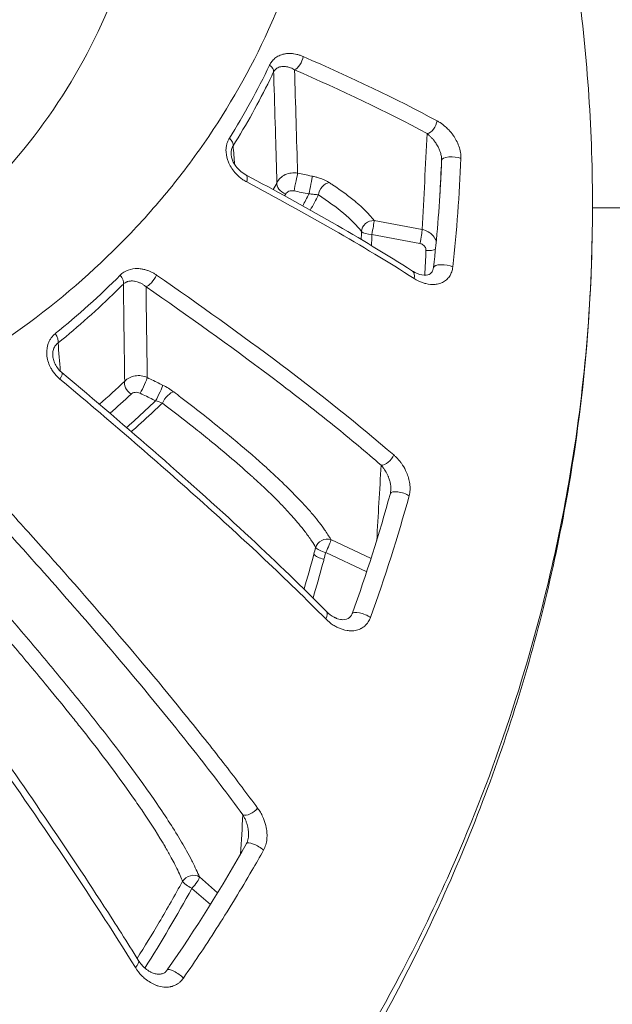
# Model space of a CAD drawing. Units: millimetres. Extents: x -2058 to 3545, y -1339 to 7471.
# Drawn here: x 799 to 815, y 320 to 346 of the extents above; entities that cross this region are included whole.
import ezdxf

# ---------------------------------------------------------------- set-up
doc = ezdxf.new("R2010")
doc.units = ezdxf.units.MM
doc.styles.get("Standard").update_dxf_attribs({"font": 'arial.ttf'})
doc.dimstyles.new('OLCU', dxfattribs={"dimtxt": 300, "dimasz": 225, "dimexe": 0.18, "dimexo": 0.0625, "dimgap": 80, "dimtad": 1, "dimdec": 0, "dimlfac": 0.1, "dimrnd": 5, "dimzin": 0, "dimdsep": 46, "dimtxsty": 'Standard', "dimcen": 0.09, "dimse1": 1, "dimse2": 1, "dimadec": 0, "dimazin": 0, "dimtfac": 1, "dimtdec": 0, "dimtofl": 0, "dimtmove": 0, "dimatfit": 3, "dimfxl": 1, "dimtolj": 1, "dimtzin": 0, "dimarcsym": 0})

# ---------------------------------------------------------------- blocks, each defined once
blk = doc.blocks.new('*D13')
at = {"color": 0, "lineweight": -2, "transparency": 16777216}
blk.add_line((-1847.737, 6852.136), (-1847.737, -1278.626), dxfattribs=at)
at = {"color": 0, "transparency": 16777216}
for points in [[(-1856.07, 6852.136), (-1839.403, 6852.136), (-1847.737, 6902.136)], [(-1856.07, -1278.626), (-1839.403, -1278.626), (-1847.737, -1328.626)]]:
    blk.add_solid(points, dxfattribs=at)
at = {"layer": 'Defpoints', "color": 0, "transparency": 16777216}
for p in [(1383.932, 6902.136), (-1847.737, -1328.626), (1406.672, -1328.626)]:
    blk.add_point(p, dxfattribs=at)
at = {"color": 0, "transparency": 16777216, "insert": (-1959.323, 2786.755), "char_height": 150, "attachment_point": 5, "rotation": 90}
blk.add_mtext('\\A1;825', dxfattribs=at)

msp = doc.modelspace()

# ---------------------------------------------------------------- linework, layer by layer
at = {"color": 0, "linetype": 'Continuous', "lineweight": 0}
for p, q in [((1957.164, 341.271), (814.347, 341.271)), ((814.347, 341.271), (1957.164, 341.271)), ((802.119, 340.882), (802.119, 340.882)), ((809.737, 340.684), (808.435, 340.927)), ((808.373, 340.55), (809.675, 340.307)), ((802.119, 339.621), (802.119, 339.621)), ((802.119, 336.726), (802.119, 336.726)), ((802.119, 335.444), (802.119, 335.444)), ((805.419, 333.733), (805.419, 333.733)), ((805.919, 333.242), (805.919, 333.242)), ((808.351, 331.779), (807.262, 332.292)), ((807.125, 331.94), (808.233, 331.418)), ((802.119, 329.001), (802.119, 329.001)), ((804.198, 322.729), (803.705, 323.155)), ((803.499, 322.848), (804.003, 322.413))]:
    msp.add_line(p, q, dxfattribs=at)
for centre, major_axis, ratio, start_param, end_param in [((806.336, 345.285), (0.121, 0.275), 0.485961, -2.726765, -1.050938), ((809.925, 343.558), (0.143, 0.264), 0.610413, -2.68075, -0.994184), ((764.715, 343.83), (46.031, 2.667), 0.936455, -0.1582, -0.09004), ((804.818, 341.902), (0.142, 0.265), 0.423033, -1.076436, 0.000001), ((806.083, 341.851), (-0.265, 0.141), 0.674315, 0.196196, 1.765075), ((807.164, 341.679), (-0.163, -0.252), 0.696242, -2.628678, -0.932968), ((808.378, 340.652), (-0.24, -0.18), 0.869696, -2.346918, -0.628748), ((764.753, 341.618), (43.626, 1.129), 0.939829, -0.06094, -0.053594), ((802.392, 339.388), (-0.171, -0.246), 0.332126, 0.349478, 2.053761), ((809.308, 339.309), (0.162, 0.253), 0.576888, -1.025681, 0), ((799.79, 336.582), (0.193, 0.23), 0.26293, -1.120653, 0), ((801.915, 336.401), (-0.206, 0.218), 0.567136, 0.285775, 1.855054), ((802.88, 336.037), (0.182, 0.239), 0.429278, 0.365693, 2.081972), ((802.577, 335.992), (-0.316, 0.103), 0.110411, -1.938354, -1.343561), ((808.757, 334.555), (0.197, 0.226), 0.554605, -2.742987, -1.017686), ((807.13, 332.041), (-0.26, -0.149), 0.842783, -2.498048, -0.726004), ((773.05, 337.879), (23.66, 29.126), 0.900824, -1.109494, -1.104349), ((807.081, 331.858), (-0.29, 0.077), 0.329408, 0.38981, 1.641805), ((806.924, 330.138), (0.214, 0.211), 0.519071, -1.060881, 0), ((805.085, 325.042), (-0.242, -0.177), 0.506577, 0.317757, 2.073986), ((803.503, 322.948), (-0.277, -0.114), 0.816953, -2.655578, -0.840473), ((801.795, 320.744), (0.255, 0.158), 0.471458, -1.124767, 0)]:
    msp.add_ellipse(centre, major_axis=major_axis, ratio=ratio, start_param=start_param, end_param=end_param, dxfattribs=at)
at = {"color": 0, "linetype": 'Continuous', "lineweight": 0, "extrusion": (0, 0, -1)}
for centre, major_axis, ratio, start_param, end_param in [((805.434, 345.054), (0.271, -0.129), 0.541975, -1.171071, -0.170453), ((780.525, 348.939), (26.92, -3.985), 0.000003, 0, 0.000011), ((804.352, 343.077), (0.255, -0.159), 0.535763, -1.240076, -0.206475), ((810.561, 342.547), (-0.3, 0.012), 0.349601, 0.004275, 2.395762), ((764.734, 343.777), (45.492, 2.614), 0.936346, 0.089823, 0.101617), ((806.307, 341.935), (0.06, 0.294), 0.001117, 0.359966, 2.333949), ((806.71, 341.852), (0.06, 0.294), 0.003413, 0.359968, 2.330713), ((808.378, 340.652), (0.055, 0.295), 0.048231, 0.360404, 1.915794), ((764.765, 341.672), (43.329, 1.295), 0.939742, 0.057385, 0.062659), ((808.378, 340.652), (-0.3, 0.009), 0.341167, -1.563984, -0.314008), ((809.68, 340.409), (0.055, 0.295), 0.048218, 0.360404, 1.915685), ((764.706, 341.621), (45.154, 1.062), 0.939841, 0.060538, 0.076218), ((809.843, 340.216), (-0.3, 0.012), 0.340999, -2.59283, -1.567326), ((810.342, 339.625), (-0.298, 0.033), 0.346652, -0.000005, 2.374316), ((801.413, 339.384), (0.212, -0.212), 0.506925, -1.372991, -0.27153), ((799.665, 337.81), (0.189, -0.233), 0.484332, -1.432243, -0.297533), ((802.159, 336.426), (0.132, 0.269), 0.094124, 0.330389, 2.223986), ((802.576, 336.222), (0.132, 0.27), 0.096942, 0.330482, 2.219754), ((802.716, 336.248), (-0.533, 0.303), 0.319171, -4.905133, -4.312837), ((809.164, 333.462), (-0.289, 0.079), 0.336125, 0, 2.330031), ((807.13, 332.041), (0.128, 0.271), 0.135114, 0.332027, 1.886798), ((785.176, 335.749), (-10.54, -27.427), 0.74161, -1.71924, -1.712805), ((807.13, 332.041), (-0.29, 0.076), 0.329824, -1.640203, -0.388232), ((808.121, 330.182), (-0.282, 0.103), 0.327434, -0.000028, 2.306838), ((805.24, 323.913), (-0.262, 0.147), 0.304544, 0, 2.262492), ((803.503, 322.948), (0.196, 0.227), 0.213899, 0.279384, 1.835706), ((803.503, 322.948), (-0.263, 0.144), 0.302529, -1.718377, -0.467597), ((803.079, 320.466), (-0.246, 0.171), 0.287962, -0.000056, 2.237535)]:
    msp.add_ellipse(centre, major_axis=major_axis, ratio=ratio, start_param=start_param, end_param=end_param, dxfattribs=at)
at = {"color": 0, "linetype": 'Continuous', "lineweight": 0}
for points, knots in [([(764.449, 340.123), (764.481, 340.094), (764.516, 340.068), (764.584, 340.013), (764.685, 339.931), (764.922, 339.741), (765.127, 339.58), (765.541, 339.264), (765.82, 339.057), (766.669, 338.454), (767.25, 338.071), (768.441, 337.346), (769.051, 337.003), (770.302, 336.358), (770.945, 336.054), (772.897, 335.216), (774.226, 334.754), (776.259, 334.202), (776.943, 334.041), (778.325, 333.766), (779.025, 333.652), (781.119, 333.384), (782.505, 333.306), (784.569, 333.33), (785.254, 333.361), (786.619, 333.472), (787.301, 333.552), (789.317, 333.862), (790.614, 334.161), (792.492, 334.741), (793.107, 334.956), (794.313, 335.432), (794.907, 335.693), (796.641, 336.539), (797.721, 337.181), (799.734, 338.61), (800.667, 339.399), (801.957, 340.694), (802.365, 341.143), (803.133, 342.063), (803.493, 342.537), (804.505, 343.996), (805.087, 345.02), (805.82, 346.636), (806.041, 347.19), (806.428, 348.309), (806.595, 348.875), (806.887, 350.065), (807.008, 350.689), (807.098, 351.321)], [-0.00000006, -0.00000006, -0.00000006, -0.00000006, 0.00013186, 0.00013186, 0.00026378, 0.00052762, 0.0010553, 0.0010553, 0.00211067, 0.00211067, 0.00422139, 0.00422139, 0.00633212, 0.00633212, 0.00844285, 0.00844285, 0.0126643, 0.0126643, 0.01477503, 0.01477503, 0.01688576, 0.01688576, 0.02110721, 0.02110721, 0.02321794, 0.02321794, 0.02532867, 0.02532867, 0.02955012, 0.02955012, 0.03166085, 0.03166085, 0.03377158, 0.03377158, 0.03799303, 0.03799303, 0.04221449, 0.04221449, 0.04432522, 0.04432522, 0.04643594, 0.04643594, 0.0506574, 0.0506574, 0.05276813, 0.05276813, 0.05487885, 0.05487885, 0.05715258, 0.05715258, 0.05715258, 0.05715258]), ([(766.128, 341.834), (767.133, 340.939), (768.239, 340.124), (770.564, 338.696), (771.793, 338.076), (774.335, 337.048), (775.661, 336.637), (778.345, 336.035), (779.716, 335.843), (782.443, 335.685), (783.811, 335.718), (786.48, 336), (787.792, 336.251), (790.309, 336.958), (791.522, 337.416), (793.8, 338.518), (794.872, 339.168), (796.836, 340.634), (797.732, 341.458), (799.311, 343.25), (799.997, 344.227), (801.124, 346.293), (801.569, 347.392), (802.127, 349.433), (802.291, 350.365), (802.368, 351.316)], [0, 0, 0, 0, 4.170439, 4.170439, 8.27986, 8.27986, 12.403963, 12.403963, 16.549307, 16.549307, 20.724303, 20.724303, 24.934276, 24.934276, 29.191995, 29.191995, 33.507082, 33.507082, 37.892185, 37.892185, 42.331729, 42.331729, 46.806776, 46.806776, 50.339469, 50.339469, 50.339469, 50.339469]), ([(813.232, 351.321), (813.445, 350.377), (813.628, 349.425), (814.099, 346.464), (814.285, 344.433), (814.342, 342.042), (814.347, 341.68), (814.347, 341.318)], [9.560395, 9.560395, 9.560395, 9.560395, 12.569523, 12.569523, 18.892111, 18.892111, 20.019488, 20.019488, 20.019488, 20.019488]), ([(806.511, 345.37), (806.484, 345.383), (806.456, 345.393), (806.401, 345.412), (806.373, 345.42), (806.318, 345.434), (806.29, 345.439), (806.258, 345.444), (806.254, 345.444), (806.214, 345.449), (806.178, 345.452), (806.107, 345.452), (806.073, 345.449), (806.024, 345.443), (806.01, 345.44), (805.995, 345.437), (805.995, 345.437), (805.995, 345.437), (805.949, 345.427), (805.904, 345.412), (805.821, 345.373), (805.783, 345.35), (805.716, 345.296), (805.687, 345.266), (805.64, 345.204), (805.62, 345.173), (805.604, 345.139)], [0, 0, 0, 0, 0.000101525, 0.000101525, 0.000204324, 0.000204324, 0.000306698, 0.000306698, 0.000321184, 0.000321184, 0.00045488, 0.00045488, 0.000585021, 0.000585021, 0.000642369, 0.000642369, 0.000642759, 0.000642759, 0.000642759, 0.000824497, 0.000824497, 0.000996867, 0.000996867, 0.001152934, 0.001152934, 0.001284738, 0.001284738, 0.001284738, 0.001284738]), ([(805.713, 344.952), (805.723, 344.97), (805.734, 344.986), (805.757, 345.015), (805.77, 345.028), (805.797, 345.049), (805.811, 345.058), (805.842, 345.075), (805.859, 345.081), (805.895, 345.092), (805.914, 345.096), (805.941, 345.1), (805.949, 345.101), (805.961, 345.101), (805.965, 345.101), (805.99, 345.102), (806.01, 345.101), (806.053, 345.096), (806.076, 345.092), (806.122, 345.08), (806.145, 345.073), (806.191, 345.055), (806.215, 345.045), (806.251, 345.026), (806.265, 345.018), (806.279, 345.01)], [0, 0, 0, 0, 0.0000806336, 0.0000806336, 0.0001607786, 0.0001607786, 0.0002382516, 0.0002382516, 0.0003254774, 0.0003254774, 0.000417082, 0.000417082, 0.0004561573, 0.0004561573, 0.0004765032, 0.0004765032, 0.0005728361, 0.0005728361, 0.0006766274, 0.0006766274, 0.0007834187, 0.0007834187, 0.0008894212, 0.0008894212, 0.0009530065, 0.0009530065, 0.0009530065, 0.0009530065]), ([(804.618, 342.95), (804.799, 343.241), (804.972, 343.535), (805.303, 344.131), (805.461, 344.433), (805.645, 344.809), (805.679, 344.88), (805.713, 344.952)], [0, 0, 0, 0, 0.001212981, 0.001212981, 0.002424204, 0.002424204, 0.002705188, 0.002705188, 0.002705188, 0.002705188]), ([(805.713, 344.952), (805.716, 344.852), (805.719, 344.752), (805.722, 344.652), (805.737, 344.172), (805.752, 343.691), (805.779, 342.792), (805.792, 342.373), (805.804, 341.955)], [0.0001685, 0.0001685, 0.0001685, 0.0001685, 0.001, 0.001, 0.001, 0.005, 0.005, 0.00848552, 0.00848552, 0.00848552, 0.00848552]), ([(810.784, 342.61), (810.786, 342.664), (810.782, 342.719), (810.763, 342.83), (810.748, 342.886), (810.729, 342.94), (810.729, 342.941), (810.728, 342.941), (810.709, 342.995), (810.686, 343.047), (810.634, 343.144), (810.606, 343.191), (810.575, 343.235), (810.574, 343.235), (810.574, 343.236), (810.537, 343.288), (810.497, 343.337), (810.428, 343.411), (810.399, 343.438), (810.322, 343.507), (810.271, 343.546), (810.192, 343.597), (810.165, 343.613), (810.138, 343.628)], [0, 0, 0, 0, 0.00016989, 0.00016989, 0.000340105, 0.000340105, 0.000341673, 0.000341673, 0.000341673, 0.000510699, 0.000510699, 0.000681579, 0.000681579, 0.000683346, 0.000683346, 0.000683346, 0.000887949, 0.000887949, 0.001024153, 0.001024153, 0.001249897, 0.001249897, 0.001366692, 0.001366692, 0.001366692, 0.001366692]), ([(804.515, 343.155), (804.499, 343.13), (804.486, 343.104), (804.474, 343.076), (804.462, 343.048), (804.452, 343.018), (804.444, 342.988), (804.437, 342.958), (804.431, 342.927), (804.428, 342.896), (804.426, 342.877), (804.425, 342.858), (804.424, 342.839), (804.423, 342.755), (804.437, 342.666), (804.464, 342.581), (804.474, 342.548), (804.486, 342.516), (804.5, 342.485), (804.547, 342.38), (804.613, 342.284), (804.69, 342.201), (804.695, 342.195), (804.701, 342.19), (804.706, 342.184), (804.733, 342.156), (804.761, 342.13), (804.79, 342.106), (804.821, 342.08), (804.852, 342.056), (804.884, 342.034), (804.917, 342.013), (804.95, 341.993), (804.984, 341.974)], [0, 0, 0, 0, 0.000102686, 0.000102686, 0.000102686, 0.000207092, 0.000207092, 0.000207092, 0.000308841, 0.000308841, 0.000308841, 0.000369386, 0.000369386, 0.000369386, 0.000636775, 0.000636775, 0.000636775, 0.000738659, 0.000738659, 0.000738659, 0.001083203, 0.001083203, 0.001083203, 0.001108199, 0.001108199, 0.001108199, 0.001227207, 0.001227207, 0.001227207, 0.001352661, 0.001352661, 0.001352661, 0.001478115, 0.001478115, 0.001478115, 0.001478115]), ([(809.869, 343.283), (809.89, 343.266), (809.91, 343.249), (809.931, 343.23), (809.95, 343.213), (809.969, 343.194), (809.988, 343.174), (809.995, 343.167), (810.003, 343.158), (810.01, 343.15), (810.026, 343.132), (810.043, 343.112), (810.059, 343.091), (810.073, 343.072), (810.088, 343.052), (810.102, 343.031), (810.107, 343.023), (810.112, 343.015), (810.118, 343.007), (810.123, 342.998), (810.129, 342.989), (810.135, 342.979), (810.145, 342.962), (810.154, 342.945), (810.164, 342.927), (810.172, 342.912), (810.179, 342.896), (810.187, 342.881), (810.194, 342.865), (810.2, 342.85), (810.207, 342.833), (810.21, 342.824), (810.214, 342.815), (810.217, 342.805), (810.221, 342.795), (810.225, 342.785), (810.228, 342.774), (810.234, 342.756), (810.239, 342.738), (810.244, 342.719), (810.248, 342.701), (810.252, 342.683), (810.255, 342.664), (810.258, 342.643), (810.26, 342.623), (810.261, 342.602), (810.262, 342.588), (810.262, 342.574), (810.262, 342.559)], [0, 0, 0, 0, 0.000121207, 0.000121207, 0.000121207, 0.000234565, 0.000234565, 0.000234565, 0.000279814, 0.000279814, 0.000279814, 0.000381771, 0.000381771, 0.000381771, 0.000476299, 0.000476299, 0.000476299, 0.000510917, 0.000510917, 0.000510917, 0.000549835, 0.000549835, 0.000549835, 0.000620642, 0.000620642, 0.000620642, 0.000678693, 0.000678693, 0.000678693, 0.000734566, 0.000734566, 0.000734566, 0.000766376, 0.000766376, 0.000766376, 0.000800873, 0.000800873, 0.000800873, 0.000858481, 0.000858481, 0.000858481, 0.000914195, 0.000914195, 0.000914195, 0.000977091, 0.000977091, 0.000977091, 0.001021834, 0.001021834, 0.001021834, 0.001021834]), ([(804.563, 342.717), (804.563, 342.719), (804.563, 342.721), (804.562, 342.73), (804.562, 342.737), (804.561, 342.758), (804.562, 342.773), (804.564, 342.802), (804.566, 342.816), (804.571, 342.839), (804.573, 342.849), (804.58, 342.874), (804.586, 342.889), (804.599, 342.917), (804.606, 342.931), (804.616, 342.946), (804.617, 342.948), (804.618, 342.95)], [0.0007268589, 0.0007268589, 0.0007268589, 0.0007268589, 0.0007327501, 0.0007327501, 0.0007542134, 0.0007542134, 0.0008001233, 0.0008001233, 0.000846509, 0.000846509, 0.0008799156, 0.0008799156, 0.000936312, 0.000936312, 0.0009962947, 0.0009962947, 0.0010056179, 0.0010056179, 0.0010056179, 0.0010056179]), ([(804.563, 342.717), (804.565, 342.685), (804.571, 342.652), (804.59, 342.583), (804.604, 342.547), (804.64, 342.473), (804.664, 342.435), (804.722, 342.356), (804.758, 342.316), (804.848, 342.235), (804.904, 342.196), (804.96, 342.166)], [0, 0, 0, 0, 0.1045154, 0.1045154, 0.2179939, 0.2179939, 0.3518026, 0.3518026, 0.5188122, 0.5188122, 0.7447451, 0.7447451, 0.7447451, 0.7447451]), ([(806.363, 342.21), (806.249, 342.231), (806.129, 342.217), (805.927, 342.124), (805.848, 342.047), (805.804, 341.955)], [0, 0, 0, 0, 0.0003457521, 0.0003457521, 0.0006915042, 0.0006915042, 0.0006915042, 0.0006915042]), ([(806.767, 342.127), (806.757, 342.129), (806.747, 342.132), (806.612, 342.159), (806.488, 342.184), (806.363, 342.21)], [0, 0, 0, 0, 0.0000304367, 0.0000304367, 0.0004115633, 0.0004115633, 0.0004115633, 0.0004115633]), ([(806.767, 342.127), (806.799, 342.121), (806.83, 342.114), (806.861, 342.105), (806.893, 342.097), (806.924, 342.087), (806.954, 342.077), (806.977, 342.07), (806.999, 342.062), (807.02, 342.054), (807.049, 342.043), (807.075, 342.031), (807.101, 342.02), (807.127, 342.008), (807.151, 341.995), (807.174, 341.982), (807.19, 341.973), (807.206, 341.964), (807.22, 341.954)], [0, 0, 0, 0, 0.0000978353, 0.0000978353, 0.0000978353, 0.0001995295, 0.0001995295, 0.0001995295, 0.0002748642, 0.0002748642, 0.0002748642, 0.0003749893, 0.0003749893, 0.0003749893, 0.0004773707, 0.0004773707, 0.0004773707, 0.0005501008, 0.0005501008, 0.0005501008, 0.0005501008]), ([(804.984, 341.974), (805.786, 341.546), (806.572, 341.114), (808.093, 340.241), (808.826, 339.803), (809.517, 339.36)], [0, 0, 0, 0, 0.003012289, 0.003012289, 0.006024579, 0.006024579, 0.006024579, 0.006024579]), ([(808.435, 340.927), (808.397, 340.977), (808.356, 341.027), (808.311, 341.078), (808.264, 341.129), (808.214, 341.181), (808.16, 341.233), (808.104, 341.288), (808.043, 341.343), (807.979, 341.398), (807.962, 341.413), (807.944, 341.428), (807.926, 341.443), (807.836, 341.517), (807.74, 341.592), (807.639, 341.666), (807.534, 341.743), (807.424, 341.82), (807.309, 341.896), (807.28, 341.915), (807.25, 341.935), (807.22, 341.954)], [0, 0, 0, 0, 0.000378231, 0.000378231, 0.000378231, 0.000768844, 0.000768844, 0.000768844, 0.001179723, 0.001179723, 0.001179723, 0.001291789, 0.001291789, 0.001291789, 0.001853401, 0.001853401, 0.001853401, 0.002434821, 0.002434821, 0.002434821, 0.002583577, 0.002583577, 0.002583577, 0.002583577]), ([(806.041, 341.649), (806.058, 341.68), (806.089, 341.706), (806.169, 341.737), (806.218, 341.741), (806.265, 341.732)], [0, 0, 0, 0, 0.0001458424, 0.0001458424, 0.0002916848, 0.0002916848, 0.0002916848, 0.0002916848]), ([(806.926, 341.621), (806.914, 341.623), (806.902, 341.625), (806.877, 341.629), (806.864, 341.63), (806.839, 341.634), (806.826, 341.635), (806.812, 341.637), (806.81, 341.637), (806.792, 341.639), (806.774, 341.641), (806.739, 341.644), (806.721, 341.646), (806.691, 341.648), (806.68, 341.649), (806.669, 341.65)], [0, 0, 0, 0, 0.0000566745, 0.0000566745, 0.0001102715, 0.0001102715, 0.0001558951, 0.0001558951, 0.0001619454, 0.0001619454, 0.0002216635, 0.0002216635, 0.0002788844, 0.0002788844, 0.0003117903, 0.0003117903, 0.0003117903, 0.0003117903]), ([(806.926, 341.621), (807.175, 341.458), (807.404, 341.294), (807.802, 340.961), (807.969, 340.794), (808.092, 340.629)], [0, 0, 0, 0, 0.001239899, 0.001239899, 0.002479797, 0.002479797, 0.002479797, 0.002479797]), ([(814.347, 341.318), (814.347, 338.921), (814.152, 336.546), (813.764, 334.188), (813.609, 333.246), (813.423, 332.307), (813.205, 331.37), (812.55, 328.554), (811.605, 325.769), (810.418, 323.125), (810.018, 322.232), (809.589, 321.352), (809.131, 320.485), (807.763, 317.895), (806.125, 315.398), (804.252, 313.072), (803.628, 312.296), (802.98, 311.543), (802.309, 310.81), (799.8, 308.066), (796.981, 305.608), (793.84, 303.453), (793.637, 303.314), (793.434, 303.177), (793.23, 303.041), (789.883, 300.817), (786.31, 299.021), (782.524, 297.64), (780.062, 296.743), (777.487, 296.018), (774.9, 295.498), (773.495, 295.215), (772.082, 294.99), (770.662, 294.822), (770.016, 294.746), (769.368, 294.681), (768.72, 294.629), (767.682, 294.545), (766.64, 294.492), (765.594, 294.469), (765.213, 294.461), (764.831, 294.457), (764.449, 294.457), (764.307, 294.457), (764.165, 294.457), (764.022, 294.457), (763.498, 294.457), (762.973, 294.457), (762.449, 294.457)], [0.01989845, 0.01989845, 0.01989845, 0.01989845, 0.02750674, 0.02750674, 0.02750674, 0.03054798, 0.03054798, 0.03054798, 0.03969839, 0.03969839, 0.03969839, 0.04278733, 0.04278733, 0.04278733, 0.05201337, 0.05201337, 0.05201337, 0.05509169, 0.05509169, 0.05509169, 0.06661216, 0.06661216, 0.06661216, 0.06735345, 0.06735345, 0.06735345, 0.07949605, 0.07949605, 0.07949605, 0.0873943, 0.0873943, 0.0873943, 0.09168542, 0.09168542, 0.09168542, 0.09363675, 0.09363675, 0.09363675, 0.09675798, 0.09675798, 0.09675798, 0.09789514, 0.09789514, 0.09789514, 0.09831859, 0.09831859, 0.09831859, 0.0998792, 0.0998792, 0.0998792, 0.0998792]), ([(814.347, 341.318), (814.347, 339.31), (814.212, 337.298), (813.675, 333.3), (813.268, 331.307), (812.194, 327.4), (811.525, 325.478), (809.938, 321.721), (809.013, 319.879), (806.927, 316.333), (805.764, 314.621), (803.225, 311.37), (801.845, 309.824), (798.894, 306.906), (797.315, 305.53), (793.984, 302.98), (792.225, 301.802), (788.583, 299.684), (786.694, 298.739), (782.81, 297.087), (780.808, 296.378), (776.722, 295.205), (774.631, 294.741), (770.412, 294.073), (768.275, 293.867), (764.911, 293.751), (763.684, 293.76), (762.457, 293.757)], [0, 0, 0, 0, 6.256245, 6.256245, 12.556156, 12.556156, 18.84598, 18.84598, 25.196047, 25.196047, 31.543652, 31.543652, 37.868943, 37.868943, 44.230699, 44.230699, 50.628193, 50.628193, 56.98392, 56.98392, 63.355853, 63.355853, 69.763674, 69.763674, 76.179096, 76.179096, 79.860397, 79.860397, 79.860397, 79.860397]), ([(810.117, 340.369), (810.099, 340.421), (810.071, 340.47), (809.96, 340.601), (809.854, 340.662), (809.737, 340.684)], [0.0001784863, 0.0001784863, 0.0001784863, 0.0001784863, 0.0003530199, 0.0003530199, 0.0007060398, 0.0007060398, 0.0007060398, 0.0007060398]), ([(809.675, 340.307), (809.704, 340.301), (809.732, 340.29), (809.756, 340.273), (809.77, 340.263), (809.783, 340.252), (809.794, 340.238), (809.805, 340.225), (809.815, 340.21), (809.822, 340.195), (809.828, 340.179), (809.833, 340.163), (809.836, 340.147), (809.837, 340.136), (809.838, 340.125), (809.837, 340.114)], [0, 0, 0, 0, 0.0000893162, 0.0000893162, 0.0000893162, 0.000143156, 0.000143156, 0.000143156, 0.0001977633, 0.0001977633, 0.0001977633, 0.0002513069, 0.0002513069, 0.0002513069, 0.000286297, 0.000286297, 0.000286297, 0.000286297]), ([(802.544, 339.452), (802.52, 339.47), (802.495, 339.485), (802.47, 339.5), (802.444, 339.515), (802.418, 339.528), (802.392, 339.54), (802.365, 339.553), (802.338, 339.564), (802.311, 339.574), (802.306, 339.576), (802.301, 339.577), (802.295, 339.579), (802.264, 339.59), (802.232, 339.599), (802.2, 339.607), (802.168, 339.614), (802.136, 339.619), (802.104, 339.623), (802.08, 339.625), (802.056, 339.627), (802.032, 339.627), (801.944, 339.629), (801.856, 339.615), (801.774, 339.585), (801.695, 339.556), (801.622, 339.51), (801.56, 339.448)], [0, 0, 0, 0, 0.000093367, 0.000093367, 0.000093367, 0.000188457, 0.000188457, 0.000188457, 0.000284164, 0.000284164, 0.000284164, 0.000302741, 0.000302741, 0.000302741, 0.000413465, 0.000413465, 0.000413465, 0.000522393, 0.000522393, 0.000522393, 0.00060551, 0.00060551, 0.00060551, 0.00091252, 0.00091252, 0.00091252, 0.001210963, 0.001210963, 0.001210963, 0.001210963]), ([(809.47, 339.562), (809.489, 339.55), (809.508, 339.539), (809.534, 339.525), (809.541, 339.521), (809.558, 339.512), (809.568, 339.507), (809.61, 339.489), (809.64, 339.478), (809.753, 339.446), (809.829, 339.444), (809.939, 339.471), (809.975, 339.489), (810.015, 339.555), (810.022, 339.569), (810.035, 339.606), (810.041, 339.63), (810.044, 339.658)], [0, 0, 0, 0, 0.092662, 0.092662, 0.127387, 0.127387, 0.179481, 0.179481, 0.335999, 0.335999, 0.776647, 0.776647, 1.197, 1.197, 1.289107, 1.289107, 1.388586, 1.388586, 1.388586, 1.388586]), ([(809.517, 339.36), (809.592, 339.312), (809.667, 339.275), (809.773, 339.238), (809.802, 339.229), (809.832, 339.222), (809.832, 339.222), (809.832, 339.222), (809.919, 339.2), (810.005, 339.192), (810.105, 339.201), (810.123, 339.203), (810.141, 339.207), (810.141, 339.207), (810.142, 339.207), (810.188, 339.215), (810.234, 339.229), (810.28, 339.25), (810.283, 339.252), (810.323, 339.271), (810.359, 339.294), (810.399, 339.329), (810.406, 339.335), (810.413, 339.342), (810.413, 339.342), (810.413, 339.343), (810.442, 339.37), (810.467, 339.402), (810.497, 339.453), (810.505, 339.467), (810.53, 339.52), (810.544, 339.56), (810.558, 339.626), (810.562, 339.649), (810.565, 339.673)], [0, 0, 0, 0, 0.00032299, 0.00032299, 0.000447182, 0.000447182, 0.00044832, 0.00044832, 0.00044832, 0.000815031, 0.000815031, 0.000894363, 0.000894363, 0.000896476, 0.000896476, 0.000896476, 0.001106771, 0.001106771, 0.00112029, 0.00112029, 0.001303974, 0.001303974, 0.001341545, 0.001341545, 0.001343606, 0.001343606, 0.001343606, 0.001505811, 0.001505811, 0.001566485, 0.001566485, 0.00171438, 0.00171438, 0.001788726, 0.001788726, 0.001788726, 0.001788726]), ([(808.967, 334.581), (808.029, 335.396), (806.992, 336.217), (804.829, 337.843), (803.7, 338.65), (802.544, 339.452)], [0, 0, 0, 0, 0.004483205, 0.004483205, 0.008966409, 0.008966409, 0.008966409, 0.008966409]), ([(799.878, 337.614), (800.154, 337.837), (800.422, 338.066), (800.948, 338.534), (801.204, 338.773), (801.518, 339.082), (801.582, 339.145), (801.646, 339.209)], [0, 0, 0, 0, 0.001212441, 0.001212441, 0.002425252, 0.002425252, 0.002738722, 0.002738722, 0.002738722, 0.002738722]), ([(801.646, 339.209), (801.655, 339.217), (801.664, 339.225), (801.688, 339.242), (801.703, 339.251), (801.725, 339.261), (801.73, 339.264), (801.744, 339.27), (801.753, 339.273), (801.78, 339.282), (801.8, 339.286), (801.831, 339.291), (801.843, 339.292), (801.878, 339.294), (801.903, 339.293), (801.931, 339.29), (801.936, 339.289), (801.944, 339.288), (801.947, 339.288), (801.972, 339.283), (801.994, 339.278), (802.039, 339.265), (802.062, 339.256), (802.108, 339.236), (802.131, 339.225), (802.175, 339.199), (802.197, 339.185), (802.232, 339.16), (802.246, 339.149), (802.259, 339.138)], [0, 0, 0, 0, 0.0000457153, 0.0000457153, 0.0001165605, 0.0001165605, 0.0001414802, 0.0001414802, 0.0001790005, 0.0001790005, 0.0002619002, 0.0002619002, 0.0003103217, 0.0003103217, 0.0004095232, 0.0004095232, 0.0004282147, 0.0004282147, 0.0004416429, 0.0004416429, 0.0005326188, 0.0005326188, 0.0006292214, 0.0006292214, 0.0007266993, 0.0007266993, 0.0008207326, 0.0008207326, 0.0008832858, 0.0008832858, 0.0008832858, 0.0008832858]), ([(801.646, 339.209), (801.648, 339.111), (801.649, 339.014), (801.65, 338.916), (801.657, 338.433), (801.663, 337.95), (801.674, 337.17), (801.678, 336.873), (801.682, 336.577)], [0.000190266, 0.000190266, 0.000190266, 0.000190266, 0.001, 0.001, 0.001, 0.005, 0.005, 0.007457434, 0.007457434, 0.007457434, 0.007457434]), ([(802.259, 339.138), (803.408, 338.339), (804.528, 337.538), (806.202, 336.278), (806.791, 335.822), (807.793, 335.012), (808.217, 334.659), (808.624, 334.304)], [0, 0, 0, 0, 0.004421889, 0.004421889, 0.006920922, 0.006920922, 0.008843778, 0.008843778, 0.008843778, 0.008843778]), ([(799.803, 337.868), (799.78, 337.85), (799.758, 337.83), (799.738, 337.808), (799.718, 337.786), (799.699, 337.762), (799.682, 337.737), (799.665, 337.712), (799.65, 337.687), (799.637, 337.66), (799.628, 337.641), (799.62, 337.622), (799.613, 337.603), (799.582, 337.52), (799.568, 337.429), (799.57, 337.335), (799.571, 337.308), (799.573, 337.281), (799.576, 337.254), (799.591, 337.141), (799.63, 337.03), (799.685, 336.93), (799.689, 336.923), (799.693, 336.917), (799.696, 336.911), (799.716, 336.877), (799.738, 336.844), (799.762, 336.812), (799.786, 336.78), (799.813, 336.749), (799.841, 336.719), (799.868, 336.69), (799.898, 336.662), (799.929, 336.636)], [0, 0, 0, 0, 0.000099247, 0.000099247, 0.000099247, 0.000200194, 0.000200194, 0.000200194, 0.000298523, 0.000298523, 0.000298523, 0.000365514, 0.000365514, 0.000365514, 0.000649561, 0.000649561, 0.000649561, 0.000730977, 0.000730977, 0.000730977, 0.001074358, 0.001074358, 0.001074358, 0.001096372, 0.001096372, 0.001096372, 0.001215082, 0.001215082, 0.001215082, 0.001338568, 0.001338568, 0.001338568, 0.001462055, 0.001462055, 0.001462055, 0.001462055]), ([(799.735, 337.262), (799.734, 337.266), (799.734, 337.269), (799.733, 337.291), (799.733, 337.31), (799.735, 337.347), (799.737, 337.365), (799.743, 337.401), (799.747, 337.418), (799.754, 337.44), (799.755, 337.445), (799.763, 337.468), (799.771, 337.485), (799.789, 337.517), (799.798, 337.533), (799.82, 337.561), (799.832, 337.575), (799.856, 337.596), (799.867, 337.606), (799.878, 337.614)], [0.0005316163, 0.0005316163, 0.0005316163, 0.0005316163, 0.0005420068, 0.0005420068, 0.0005982788, 0.0005982788, 0.0006543308, 0.0006543308, 0.0007104496, 0.0007104496, 0.0007277019, 0.0007277019, 0.0007902251, 0.0007902251, 0.0008532107, 0.0008532107, 0.000917418, 0.000917418, 0.0009702693, 0.0009702693, 0.0009702693, 0.0009702693]), ([(799.735, 337.262), (799.738, 337.221), (799.747, 337.178), (799.774, 337.094), (799.793, 337.051), (799.842, 336.964), (799.875, 336.921), (799.934, 336.856), (799.958, 336.833), (799.983, 336.812)], [0, 0, 0, 0, 0.1297787, 0.1297787, 0.266681, 0.266681, 0.4310798, 0.4310798, 0.5375626, 0.5375626, 0.5375626, 0.5375626]), ([(799.983, 336.812), (801.758, 335.321), (803.494, 333.815), (805.807, 331.662), (806.494, 331), (807.137, 330.349)], [0, 0, 0, 0, 7.205057, 7.205057, 10.413239, 10.413239, 10.413239, 10.413239]), ([(802.292, 336.677), (802.19, 336.725), (802.073, 336.741), (801.852, 336.704), (801.753, 336.653), (801.682, 336.577)], [0, 0, 0, 0, 0.000337152, 0.000337152, 0.000674304, 0.000674304, 0.000674304, 0.000674304]), ([(799.929, 336.636), (801.223, 335.55), (802.493, 334.459), (804.308, 332.832), (804.899, 332.291), (806.042, 331.214), (806.595, 330.678), (807.123, 330.144)], [0, 0, 0, 0, 0.00525381, 0.00525381, 0.00788072, 0.00788072, 0.01050762, 0.01050762, 0.01050762, 0.01050762]), ([(802.709, 336.473), (802.683, 336.486), (802.658, 336.498), (802.519, 336.566), (802.405, 336.621), (802.292, 336.677)], [0, 0, 0, 0, 0.0000850273, 0.0000850273, 0.000466154, 0.000466154, 0.000466154, 0.000466154]), ([(801.854, 336.227), (801.882, 336.254), (801.921, 336.271), (802.009, 336.281), (802.057, 336.273), (802.099, 336.252)], [0, 0, 0, 0, 0.0001386188, 0.0001386188, 0.0002772376, 0.0002772376, 0.0002772376, 0.0002772376]), ([(802.099, 336.252), (802.213, 336.197), (802.327, 336.142), (802.441, 336.086), (802.466, 336.074), (802.492, 336.062), (802.517, 336.049)], [0, 0, 0, 0, 0.0003818277, 0.0003818277, 0.0003818277, 0.0004670076, 0.0004670076, 0.0004670076, 0.0004670076]), ([(807.262, 332.292), (807.213, 332.378), (807.156, 332.467), (807.094, 332.557), (807.05, 332.619), (807.004, 332.682), (806.955, 332.745), (806.901, 332.816), (806.843, 332.888), (806.782, 332.96), (806.717, 333.037), (806.649, 333.115), (806.578, 333.194), (806.567, 333.206), (806.556, 333.218), (806.545, 333.23), (806.277, 333.523), (805.972, 333.822), (805.642, 334.125), (805.601, 334.163), (805.56, 334.201), (805.518, 334.238), (805.264, 334.468), (804.999, 334.697), (804.725, 334.927), (804.591, 335.039), (804.455, 335.151), (804.318, 335.263), (803.958, 335.556), (803.586, 335.848), (803.205, 336.141), (803.141, 336.19), (803.077, 336.239), (803.012, 336.287)], [0, 0, 0, 0, 0.000551023, 0.000551023, 0.000551023, 0.000930305, 0.000930305, 0.000930305, 0.001351411, 0.001351411, 0.001351411, 0.00179875, 0.00179875, 0.00179875, 0.001868742, 0.001868742, 0.001868742, 0.003540078, 0.003540078, 0.003540078, 0.003747772, 0.003747772, 0.003747772, 0.005009095, 0.005009095, 0.005009095, 0.005624791, 0.005624791, 0.005624791, 0.007230437, 0.007230437, 0.007230437, 0.007498885, 0.007498885, 0.007498885, 0.007498885]), ([(802.517, 336.049), (802.34, 335.877), (802.159, 335.707), (801.896, 335.467), (801.815, 335.395), (801.734, 335.323)], [0, 0, 0, 0, 0.000898066, 0.000898066, 0.001287029, 0.001287029, 0.001287029, 0.001287029]), ([(801.86, 335.214), (801.88, 335.231), (801.899, 335.248), (802.106, 335.43), (802.29, 335.598), (802.548, 335.841), (802.625, 335.914), (802.701, 335.988)], [0.001744718, 0.001744718, 0.001744718, 0.001744718, 0.001836995, 0.001836995, 0.002737341, 0.002737341, 0.003122263, 0.003122263, 0.003122263, 0.003122263]), ([(802.701, 335.988), (802.988, 335.77), (803.268, 335.552), (803.543, 335.334), (803.689, 335.218), (803.833, 335.103), (803.975, 334.987), (803.979, 334.983), (803.984, 334.979), (803.989, 334.975), (804.393, 334.645), (804.781, 334.316), (805.145, 333.986), (805.152, 333.979), (805.16, 333.973), (805.167, 333.966), (805.436, 333.721), (805.69, 333.479), (805.921, 333.24), (805.999, 333.16), (806.075, 333.08), (806.147, 333), (806.153, 332.994), (806.159, 332.987), (806.165, 332.981), (806.23, 332.908), (806.294, 332.836), (806.354, 332.765), (806.41, 332.699), (806.463, 332.634), (806.514, 332.569), (806.526, 332.554), (806.537, 332.539), (806.549, 332.524), (806.552, 332.52), (806.555, 332.516), (806.559, 332.511), (806.626, 332.423), (806.687, 332.337), (806.743, 332.253), (806.782, 332.193), (806.818, 332.133), (806.851, 332.075)], [0, 0, 0, 0, 0.001190057, 0.001190057, 0.001190057, 0.001821791, 0.001821791, 0.001821791, 0.001843613, 0.001843613, 0.001843613, 0.003643582, 0.003643582, 0.003643582, 0.003680252, 0.003680252, 0.003680252, 0.005016283, 0.005016283, 0.005016283, 0.005465374, 0.005465374, 0.005465374, 0.005502146, 0.005502146, 0.005502146, 0.005911419, 0.005911419, 0.005911419, 0.006288355, 0.006288355, 0.006288355, 0.006376269, 0.006376269, 0.006376269, 0.006402498, 0.006402498, 0.006402498, 0.006919719, 0.006919719, 0.006919719, 0.007287165, 0.007287165, 0.007287165, 0.007287165]), ([(805.28, 325.02), (805.142, 325.208), (805.001, 325.397), (804.709, 325.784), (804.558, 325.982), (804.245, 326.386), (804.084, 326.592), (803.75, 327.015), (803.576, 327.232), (803.389, 327.463), (803.379, 327.476), (803.364, 327.494), (803.36, 327.499), (803.357, 327.503), (802.687, 328.331), (801.991, 329.16), (801.274, 329.993), (801.272, 329.996), (801.27, 329.998), (800.553, 330.831), (799.818, 331.665), (798.714, 332.891), (798.358, 333.283), (797.592, 334.121), (797.18, 334.567), (796.765, 335.012)], [0, 0, 0, 0, 0.00081139, 0.00081139, 0.00165556, 0.00165556, 0.00252478, 0.00252478, 0.0034392, 0.0034392, 0.0034936, 0.0034936, 0.00351377, 0.00351377, 0.00351377, 0.0069872, 0.0069872, 0.00699804, 0.00699804, 0.00699804, 0.0104808, 0.0104808, 0.01211509, 0.01211509, 0.0139744, 0.0139744, 0.0139744, 0.0139744]), ([(796.441, 334.756), (797.412, 333.711), (798.363, 332.669), (799.841, 331.007), (800.385, 330.387), (801.629, 328.94), (802.32, 328.115), (803.424, 326.748), (803.852, 326.205), (804.474, 325.387), (804.681, 325.111), (804.883, 324.836)], [0, 0, 0, 0, 0.00429219, 0.00429219, 0.00685774, 0.00685774, 0.01028661, 0.01028661, 0.01255626, 0.01255626, 0.01371548, 0.01371548, 0.01371548, 0.01371548]), ([(809.382, 333.479), (809.396, 333.529), (809.404, 333.582), (809.409, 333.69), (809.406, 333.746), (809.399, 333.801), (809.399, 333.801), (809.399, 333.801), (809.392, 333.855), (809.38, 333.909), (809.351, 334.012), (809.332, 334.062), (809.311, 334.11), (809.311, 334.111), (809.311, 334.111), (809.281, 334.18), (809.245, 334.245), (809.191, 334.328), (809.176, 334.35), (809.159, 334.372), (809.159, 334.372), (809.159, 334.373), (809.119, 334.427), (809.075, 334.477), (809.009, 334.543), (808.988, 334.562), (808.967, 334.581)], [0, 0, 0, 0, 0.000163349, 0.000163349, 0.000327003, 0.000327003, 0.000328496, 0.000328496, 0.000328496, 0.000491005, 0.000491005, 0.000655281, 0.000655281, 0.000656991, 0.000656991, 0.000656991, 0.000893893, 0.000893893, 0.000984443, 0.000984443, 0.000985487, 0.000985487, 0.000985487, 0.001213332, 0.001213332, 0.001313982, 0.001313982, 0.001313982, 0.001313982]), ([(808.624, 334.304), (808.643, 334.282), (808.662, 334.259), (808.68, 334.235), (808.698, 334.212), (808.714, 334.188), (808.73, 334.163), (808.733, 334.157), (808.737, 334.151), (808.741, 334.145), (808.754, 334.123), (808.767, 334.1), (808.779, 334.076), (808.791, 334.054), (808.802, 334.031), (808.812, 334.007), (808.815, 334), (808.818, 333.993), (808.821, 333.986), (808.825, 333.976), (808.829, 333.966), (808.832, 333.956), (808.839, 333.937), (808.846, 333.917), (808.852, 333.897), (808.857, 333.882), (808.861, 333.867), (808.865, 333.852), (808.869, 333.835), (808.873, 333.818), (808.876, 333.801), (808.878, 333.792), (808.879, 333.783), (808.88, 333.775), (808.882, 333.764), (808.883, 333.753), (808.885, 333.743), (808.887, 333.725), (808.888, 333.707), (808.889, 333.688), (808.889, 333.67), (808.889, 333.652), (808.888, 333.634), (808.888, 333.633), (808.888, 333.632), (808.888, 333.631)], [0, 0, 0, 0, 0.000125427, 0.000125427, 0.000125427, 0.0002429094, 0.0002429094, 0.0002429094, 0.0002698112, 0.0002698112, 0.0002698112, 0.0003713495, 0.0003713495, 0.0003713495, 0.0004654396, 0.0004654396, 0.0004654396, 0.0004916153, 0.0004916153, 0.0004916153, 0.0005295956, 0.0005295956, 0.0005295956, 0.0006008878, 0.0006008878, 0.0006008878, 0.0006533644, 0.0006533644, 0.0006533644, 0.0007096036, 0.0007096036, 0.0007096036, 0.000737423, 0.000737423, 0.000737423, 0.0007708105, 0.0007708105, 0.0007708105, 0.000825743, 0.000825743, 0.000825743, 0.0008797344, 0.0008797344, 0.0008797344, 0.0008832703, 0.0008832703, 0.0008832703, 0.0008832703]), ([(808.874, 333.541), (808.88, 333.563), (808.885, 333.589), (808.888, 333.62), (808.888, 333.625), (808.888, 333.631)], [0, 0, 0, 0, 0.0818312, 0.0818312, 0.09826843, 0.09826843, 0.09826843, 0.09826843]), ([(793.333, 333.037), (794.118, 331.995), (794.893, 330.953), (796.42, 328.866), (797.172, 327.822), (798.633, 325.749), (799.343, 324.722), (800.705, 322.692), (801.359, 321.689), (801.972, 320.704)], [0, 0, 0, 0, 0.00392986, 0.00392986, 0.00785972, 0.00785972, 0.01178957, 0.01178957, 0.01571943, 0.01571943, 0.01571943, 0.01571943]), ([(793.468, 333.172), (794.874, 331.304), (796.255, 329.424), (798.822, 325.81), (800.024, 324.059), (801.44, 321.874), (801.751, 321.384), (802.05, 320.902)], [0, 0, 0, 0, 7.048989, 7.048989, 13.653326, 13.653326, 15.581305, 15.581305, 15.581305, 15.581305]), ([(803.705, 323.155), (803.679, 323.219), (803.65, 323.285), (803.619, 323.352), (803.586, 323.422), (803.551, 323.494), (803.514, 323.568), (803.507, 323.582), (803.5, 323.595), (803.493, 323.609), (803.45, 323.692), (803.405, 323.777), (803.357, 323.863), (803.314, 323.941), (803.269, 324.019), (803.222, 324.099), (803.023, 324.437), (802.798, 324.786), (802.554, 325.142), (802.067, 325.855), (801.508, 326.598), (800.907, 327.358), (800.607, 327.737), (800.296, 328.121), (799.98, 328.504), (799.664, 328.887), (799.342, 329.27), (799.014, 329.655), (798.358, 330.423), (797.681, 331.194), (796.989, 331.966)], [0, 0, 0, 0, 0.00035893, 0.00035893, 0.00035893, 0.00073573, 0.00073573, 0.00073573, 0.00080634, 0.00080634, 0.00080634, 0.00122859, 0.00122859, 0.00122859, 0.00160798, 0.00160798, 0.00160798, 0.00322091, 0.00322091, 0.00322091, 0.00644677, 0.00644677, 0.00644677, 0.00805987, 0.00805987, 0.00805987, 0.00967347, 0.00967347, 0.00967347, 0.01290143, 0.01290143, 0.01290143, 0.01290143]), ([(796.65, 331.721), (797.168, 331.143), (797.677, 330.565), (798.175, 329.988), (798.33, 329.808), (798.484, 329.629), (798.637, 329.45), (798.644, 329.442), (798.651, 329.434), (798.658, 329.426), (798.972, 329.056), (799.282, 328.687), (799.586, 328.318), (799.595, 328.307), (799.604, 328.296), (799.614, 328.285), (799.828, 328.025), (800.04, 327.764), (800.248, 327.504), (800.332, 327.4), (800.414, 327.295), (800.497, 327.191), (800.507, 327.178), (800.517, 327.165), (800.528, 327.152), (801.051, 326.488), (801.542, 325.837), (801.979, 325.207), (802.026, 325.141), (802.071, 325.075), (802.116, 325.009), (802.124, 324.996), (802.133, 324.984), (802.142, 324.971), (802.343, 324.674), (802.532, 324.382), (802.702, 324.098), (802.726, 324.058), (802.75, 324.018), (802.773, 323.978), (802.778, 323.97), (802.783, 323.961), (802.788, 323.953), (802.842, 323.859), (802.894, 323.767), (802.943, 323.676), (802.977, 323.613), (803.01, 323.552), (803.041, 323.491), (803.076, 323.422), (803.11, 323.354), (803.141, 323.287), (803.17, 323.224), (803.198, 323.162), (803.224, 323.101), (803.232, 323.081), (803.241, 323.061), (803.249, 323.041)], [0, 0, 0, 0, 0.00239398, 0.00239398, 0.00239398, 0.003139, 0.003139, 0.003139, 0.00317211, 0.00317211, 0.00317211, 0.0047085, 0.0047085, 0.0047085, 0.00475466, 0.00475466, 0.00475466, 0.00584147, 0.00584147, 0.00584147, 0.006278, 0.006278, 0.006278, 0.00633356, 0.00633356, 0.00633356, 0.00912311, 0.00912311, 0.00912311, 0.009417, 0.009417, 0.009417, 0.00947304, 0.00947304, 0.00947304, 0.01079993, 0.01079993, 0.01079993, 0.0109865, 0.0109865, 0.0109865, 0.01102663, 0.01102663, 0.01102663, 0.01146619, 0.01146619, 0.01146619, 0.01177125, 0.01177125, 0.01177125, 0.01211693, 0.01211693, 0.01211693, 0.01244647, 0.01244647, 0.01244647, 0.012556, 0.012556, 0.012556, 0.012556]), ([(806.78, 330.707), (806.872, 331.018), (806.961, 331.33), (807.056, 331.681), (807.066, 331.719), (807.076, 331.757)], [0.002203854, 0.002203854, 0.002203854, 0.002203854, 0.003233998, 0.003233998, 0.003358914, 0.003358914, 0.003358914, 0.003358914]), ([(807.137, 330.349), (807.207, 330.278), (807.282, 330.224), (807.361, 330.183), (807.367, 330.181), (807.374, 330.177), (807.375, 330.176), (807.383, 330.173), (807.389, 330.17), (807.412, 330.16), (807.429, 330.153), (807.496, 330.131), (807.545, 330.121), (807.662, 330.119), (807.72, 330.132), (807.782, 330.189), (807.794, 330.201), (807.817, 330.235), (807.829, 330.257), (807.839, 330.284)], [0, 0, 0, 0, 0.380319, 0.380319, 0.406553, 0.406553, 0.41639, 0.41639, 0.445903, 0.445903, 0.534482, 0.534482, 0.801403, 0.801403, 1.22901, 1.22901, 1.324658, 1.324658, 1.427402, 1.427402, 1.427402, 1.427402]), ([(807.123, 330.144), (807.189, 330.078), (807.257, 330.022), (807.361, 329.956), (807.393, 329.937), (807.427, 329.92), (807.427, 329.92), (807.427, 329.92), (807.519, 329.873), (807.613, 329.842), (807.725, 329.826), (807.741, 329.824), (807.758, 329.822), (807.758, 329.822), (807.759, 329.822), (807.814, 329.818), (807.871, 329.82), (807.973, 329.839), (808.019, 329.853), (808.071, 329.878), (808.079, 329.882), (808.087, 329.886), (808.087, 329.886), (808.088, 329.886), (808.12, 329.904), (808.15, 329.924), (808.197, 329.965), (808.214, 329.982), (808.231, 330.001), (808.231, 330.001), (808.231, 330.002), (808.247, 330.019), (808.261, 330.039), (808.287, 330.079), (808.299, 330.1), (808.319, 330.141), (808.328, 330.161), (808.335, 330.181)], [0, 0, 0, 0, 0.000321225, 0.000321225, 0.000464305, 0.000464305, 0.000465435, 0.000465435, 0.000465435, 0.000861258, 0.000861258, 0.00092861, 0.00092861, 0.000930744, 0.000930744, 0.000930744, 0.00116313, 0.00116313, 0.001359507, 0.001359507, 0.001392915, 0.001392915, 0.001395047, 0.001395047, 0.001395047, 0.001537103, 0.001537103, 0.001625068, 0.001625068, 0.001626405, 0.001626405, 0.001626405, 0.001709795, 0.001709795, 0.001788995, 0.001788995, 0.001857221, 0.001857221, 0.001857221, 0.001857221]), ([(805.441, 323.88), (805.466, 323.925), (805.486, 323.973), (805.501, 324.023), (805.516, 324.074), (805.526, 324.127), (805.531, 324.18), (805.536, 324.233), (805.537, 324.287), (805.534, 324.339), (805.53, 324.391), (805.524, 324.442), (805.514, 324.492), (805.499, 324.568), (805.477, 324.64), (805.451, 324.709), (805.442, 324.732), (805.433, 324.754), (805.423, 324.776), (805.402, 324.822), (805.379, 324.866), (805.354, 324.908), (805.331, 324.947), (805.306, 324.985), (805.28, 325.02)], [0, 0, 0, 0, 0.000158408, 0.000158408, 0.000158408, 0.000317088, 0.000317088, 0.000317088, 0.000476078, 0.000476078, 0.000476078, 0.000635327, 0.000635327, 0.000635327, 0.000874761, 0.000874761, 0.000874761, 0.000954407, 0.000954407, 0.000954407, 0.001120588, 0.001120588, 0.001120588, 0.001273868, 0.001273868, 0.001273868, 0.001273868]), ([(804.883, 324.836), (804.899, 324.808), (804.915, 324.779), (804.929, 324.749), (804.942, 324.722), (804.955, 324.693), (804.966, 324.663), (804.976, 324.636), (804.986, 324.608), (804.994, 324.58), (805.001, 324.555), (805.008, 324.53), (805.014, 324.504), (805.015, 324.498), (805.016, 324.492), (805.017, 324.487), (805.019, 324.476), (805.021, 324.466), (805.023, 324.455), (805.026, 324.435), (805.029, 324.414), (805.031, 324.393), (805.032, 324.378), (805.033, 324.364), (805.034, 324.349), (805.035, 324.331), (805.035, 324.314), (805.035, 324.296), (805.034, 324.288), (805.034, 324.28), (805.034, 324.272), (805.034, 324.27), (805.033, 324.268), (805.033, 324.265)], [0, 0, 0, 0, 0.0001312158, 0.0001312158, 0.0001312158, 0.0002536756, 0.0002536756, 0.0002536756, 0.0003630871, 0.0003630871, 0.0003630871, 0.0004567624, 0.0004567624, 0.0004567624, 0.0004773886, 0.0004773886, 0.0004773886, 0.0005147356, 0.0005147356, 0.0005147356, 0.0005858241, 0.0005858241, 0.0005858241, 0.0006348068, 0.0006348068, 0.0006348068, 0.0006912646, 0.0006912646, 0.0006912646, 0.0007160829, 0.0007160829, 0.0007160829, 0.0007233314, 0.0007233314, 0.0007233314, 0.0007233314]), ([(804.978, 324.06), (804.989, 324.079), (804.999, 324.102), (805.015, 324.149), (805.021, 324.174), (805.029, 324.22), (805.032, 324.243), (805.033, 324.265)], [0, 0, 0, 0, 0.0790436, 0.0790436, 0.1534064, 0.1534064, 0.2213109, 0.2213109, 0.2213109, 0.2213109]), ([(803.27, 320.416), (803.597, 320.885), (803.913, 321.36), (804.532, 322.332), (804.835, 322.829), (805.233, 323.513), (805.338, 323.696), (805.441, 323.88)], [0, 0, 0, 0, 0.001789378, 0.001789378, 0.003617517, 0.003617517, 0.004280943, 0.004280943, 0.004280943, 0.004280943]), ([(803.249, 323.041), (803.044, 322.667), (802.833, 322.296), (802.422, 321.599), (802.223, 321.273), (802.02, 320.95)], [0, 0, 0, 0, 0.00134251, 0.00134251, 0.002540758, 0.002540758, 0.002540758, 0.002540758]), ([(801.972, 320.704), (802.022, 320.623), (802.079, 320.551), (802.171, 320.456), (802.203, 320.426), (802.237, 320.399), (802.237, 320.398), (802.237, 320.398), (802.326, 320.324), (802.422, 320.266), (802.538, 320.222), (802.55, 320.217), (802.564, 320.213), (802.564, 320.212), (802.565, 320.212), (802.623, 320.193), (802.684, 320.18), (802.798, 320.171), (802.852, 320.172), (802.914, 320.183), (802.923, 320.185), (802.931, 320.187), (802.932, 320.187), (802.932, 320.187), (802.973, 320.196), (803.013, 320.209), (803.073, 320.238), (803.094, 320.249), (803.114, 320.263), (803.114, 320.263), (803.115, 320.263), (803.136, 320.277), (803.156, 320.292), (803.194, 320.326), (803.212, 320.343), (803.243, 320.379), (803.257, 320.397), (803.27, 320.416)], [0, 0, 0, 0, 0.000319102, 0.000319102, 0.000476581, 0.000476581, 0.000477619, 0.000477619, 0.000477619, 0.00090064, 0.00090064, 0.000953161, 0.000953161, 0.00095519, 0.00095519, 0.00095519, 0.001193729, 0.001193729, 0.001398113, 0.001398113, 0.001429742, 0.001429742, 0.00143183, 0.00143183, 0.00143183, 0.001586617, 0.001586617, 0.001668032, 0.001668032, 0.001669362, 0.001669362, 0.001669362, 0.001755176, 0.001755176, 0.001836289, 0.001836289, 0.001906322, 0.001906322, 0.001906322, 0.001906322]), ([(802.05, 320.902), (802.106, 320.812), (802.173, 320.736), (802.285, 320.643), (802.326, 320.614), (802.37, 320.59), (802.373, 320.588), (802.38, 320.585), (802.384, 320.583), (802.4, 320.574), (802.412, 320.569), (802.461, 320.548), (802.498, 320.536), (802.574, 320.522), (802.613, 320.52), (802.68, 320.529), (802.709, 320.536), (802.753, 320.559), (802.768, 320.569), (802.8, 320.596), (802.817, 320.614), (802.833, 320.637)], [0, 0, 0, 0, 0.387711, 0.387711, 0.603013, 0.603013, 0.616889, 0.616889, 0.637702, 0.637702, 0.700157, 0.700157, 0.887952, 0.887952, 1.09505, 1.09505, 1.263994, 1.263994, 1.35408, 1.35408, 1.450117, 1.450117, 1.450117, 1.450117])]:
    msp.add_open_spline(points, degree=3, knots=knots, dxfattribs=at)
for points in [[(810.138, 343.628), (809.024, 344.231), (807.792, 344.809), (806.511, 345.37)], [(805.604, 345.139), (805.279, 344.459), (804.916, 343.797), (804.515, 343.155)], [(806.363, 342.21), (806.335, 343.143), (806.307, 344.077), (806.279, 345.01)], [(806.279, 345.01), (807.548, 344.453), (808.763, 343.882), (809.869, 343.283)], [(807.544, 344.909), (807.544, 344.909), (807.544, 344.909), (807.544, 344.909)], [(808.026, 344.686), (808.026, 344.686), (808.026, 344.686), (808.026, 344.686)], [(808.142, 344.632), (808.142, 344.632), (808.142, 344.632), (808.141, 344.632)], [(809.974, 343.716), (809.974, 343.716), (809.974, 343.716), (809.974, 343.716)], [(809.869, 343.283), (809.825, 342.416), (809.781, 341.55), (809.737, 340.684)], [(810.034, 343.122), (810.034, 343.122), (810.034, 343.122), (810.034, 343.122)], [(804.655, 342.45), (804.643, 342.616), (804.631, 342.783), (804.618, 342.95)], [(810.213, 341.595), (810.229, 341.917), (810.245, 342.238), (810.262, 342.559)], [(804.96, 342.166), (806.552, 341.314), (808.097, 340.442), (809.47, 339.562)], [(810.044, 339.658), (810.133, 340.456), (810.198, 341.256), (810.239, 342.056)], [(805.804, 341.955), (805.771, 341.892), (805.737, 341.828), (805.702, 341.765)], [(806.012, 341.596), (806.022, 341.613), (806.031, 341.631), (806.041, 341.649)], [(806.265, 341.732), (806.4, 341.704), (806.535, 341.677), (806.669, 341.65)], [(806.669, 341.65), (806.614, 341.542), (806.558, 341.433), (806.501, 341.325)], [(806.706, 341.21), (806.781, 341.347), (806.855, 341.484), (806.926, 341.621)], [(807.164, 341.46), (807.164, 341.46), (807.164, 341.46), (807.164, 341.46)], [(801.56, 339.448), (801.006, 338.894), (800.421, 338.368), (799.803, 337.868)], [(802.292, 336.677), (802.281, 337.497), (802.27, 338.317), (802.259, 339.138)], [(799.938, 336.853), (799.918, 337.106), (799.898, 337.36), (799.878, 337.614)], [(806.18, 336.827), (806.18, 336.827), (806.18, 336.827), (806.18, 336.827)], [(801.682, 336.577), (801.459, 336.366), (801.23, 336.159), (800.996, 335.955)], [(801.284, 335.71), (801.477, 335.88), (801.668, 336.052), (801.854, 336.227)], [(808.624, 334.304), (808.584, 333.626), (808.545, 332.947), (808.505, 332.269)], [(804.803, 334.29), (804.803, 334.29), (804.803, 334.29), (804.803, 334.29)], [(807.839, 330.284), (808.229, 331.357), (808.575, 332.444), (808.874, 333.541)], [(808.335, 330.181), (808.73, 331.268), (809.08, 332.367), (809.382, 333.479)], [(806.803, 331.893), (806.719, 331.577), (806.63, 331.261), (806.537, 330.947)], [(801.832, 329.341), (801.832, 329.341), (801.832, 329.341), (801.832, 329.341)], [(800.257, 327.492), (800.257, 327.492), (800.257, 327.492), (800.257, 327.492)], [(804.883, 324.836), (804.861, 324.482), (804.838, 324.128), (804.816, 323.774)], [(802.366, 324.634), (802.366, 324.634), (802.366, 324.634), (802.366, 324.634)], [(802.833, 320.637), (803.604, 321.746), (804.32, 322.889), (804.978, 324.06)], [(802.228, 320.69), (802.675, 321.397), (803.098, 322.117), (803.499, 322.848)]]:
    msp.add_open_spline(points, degree=3, dxfattribs=at)

# ---------------------------------------------------------------- dimensions: what is measured, and where the dimension line sits
dim = msp.add_linear_dim(base=(-1847.737, -1328.626), p1=(1383.932, 6902.136), p2=(1406.672, -1328.626), angle=90, dimstyle='OLCU', override={"dimtxt": 150, "dimasz": 50, "dimgap": 35})
dim.commit()
dim.dimension.update_dxf_attribs({"geometry": '*D13', "text_midpoint": (-1959.323, 2786.755)})

doc.saveas('drawing.dxf')
